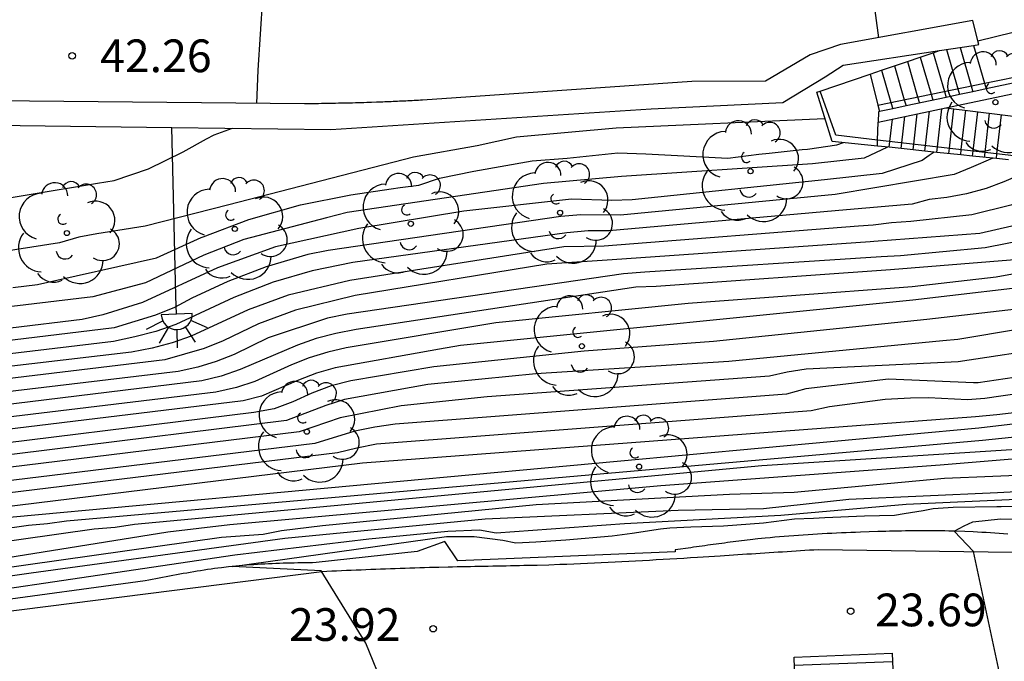
# Model space of a CAD drawing. Units: millimetres. Extents: x 581694 to 582044, y 4797040 to 4797290.
# Drawn here: x 581811 to 581833, y 4797195 to 4797210 of the extents above; entities that cross this region are included whole.
import ezdxf

# ---------------------------------------------------------------- set-up
doc = ezdxf.new("R2010")
doc.units = ezdxf.units.MM
for name, color, linetype in [('020104', 34, 'Continuous'), ('020107', 3, 'Continuous'), ('020204', 9, 'Continuous'), ('020308', 9, 'Continuous'), ('060106', 9, 'BARANDILLA'), ('060117', 9, 'Continuous'), ('060141', 9, 'Continuous'), ('060142', 4, 'Continuous'), ('070105', 6, 'Continuous'), ('090103', 9, 'Continuous'), ('090202', 1, 'Continuous'), ('100202', 3, 'Continuous'), ('250204', 9, 'Continuous')]:
    doc.layers.add(name, color=color, linetype=linetype)
doc.layers.add('020105', color=24, linetype='Continuous', lineweight=30)
doc.styles.add('ARIAL', font='ARIAL.TTF', dxfattribs={"height": 1})
doc.linetypes.add('BARANDILLA', pattern='A,1,[201,DONOSTI.shx,S=0.1,R=0,X=0,Y=0],1', length=2)

# ---------------------------------------------------------------- blocks, each defined once
blk = doc.blocks.new('FAREDE')
at = {"linetype": 'Continuous'}
for p, q in [((0.75, 0.7), (0.57, 0.322)), ((0.415, 0.36), (0.415, -0.351)), ((1.07, 0.411), (0.715, 0.19)), ((0.415, 0), (0, 0)), ((1.062, -0.416), (0.709, -0.191)), ((1.187, -0.005), (0.768, -0.001)), ((0.738, -0.699), (0.56, -0.32))]:
    blk.add_line(p, q, dxfattribs=at)
blk.add_arc((0.413, 0.004), 0.355, 270.4282, 89.5718, dxfattribs=at)
blk = doc.blocks.new('ARBOL')
blk.add_circle((0, 0), 0.0587)
for centre, radius, start, end in [((-0.28, 0.855), 0.3, 359.2878, 173.6078), ((0.097, 0.97), 0.21, 23.1565, 160.4665), ((-0.564, 0.381), 0.532, 92.28, 254.58), ((0.438, 0.881), 0.24, 301.578, 139.328), ((0.656, 0.288), 0.443, 319.8556, 114.7656), ((-0.091, 0.321), 0.12, 119.14, 310.56), ((0.819, -0.249), 0.383, 235.5275, 62.0275), ((-0.556, -0.339), 0.555, 142.64, 266.54), ((-0.039, -0.384), 0.21, 189.64, 323.88), ((0.299, -0.624), 0.532, 224.67, 0.24), ((-0.301, -0.676), 0.45, 213.78, 295.32)]:
    blk.add_arc(centre, radius, start, end)
blk = doc.blocks.new('COTAPU')
blk.add_circle((0, 0), 0.075)
blk = doc.blocks.new('BANCO')
blk.add_line((1.125, 0.1875), (-1.125, 0.1875))
blk.add_lwpolyline([(1.125, 0.75), (1.125, 0), (-1.125, 0), (-1.125, 0.75)], close=True)

msp = doc.modelspace()

# ---------------------------------------------------------------- linework, layer by layer
at = {"layer": '020104', "flags": 128}
for points, elevation in [([(581861.289, 4797219.958), (581856.289, 4797218.372), (581854.862, 4797217.991), (581850.5, 4797217.124), (581847.477, 4797216.758), (581839.358, 4797215.245), (581835.158, 4797213.418), (581828.039, 4797212.034), (581826.098, 4797211.656), (581825.983, 4797211.602), (581825.962, 4797211.588), (581825.936, 4797211.559), (581825.958, 4797211.512), (581825.98, 4797211.509), (581826.123, 4797211.494), (581830.178, 4797211.955), (581830.288, 4797210.716), (581830.438, 4797209.575)], 41.5), ([(581816.319, 4797210.487), (581816.209, 4797208.831), (581816.181, 4797208.066)], 42), ([(581829.198, 4797207.717), (581824.426, 4797207.496), (581822.141, 4797207.295), (581821.239, 4797207.095), (581819.775, 4797206.834), (581815.544, 4797205.741), (581813.627, 4797205.25), (581812.517, 4797205.079), (581812.106, 4797205.001), (581811.664, 4797204.87), (581808.728, 4797204.409)], 36.5), ([(581808.148, 4797205.51), (581812.537, 4797206.239), (581812.915, 4797206.3), (581813.703, 4797206.567), (581814.498, 4797206.959), (581815.035, 4797207.251), (581815.211, 4797207.349), (581815.627, 4797207.496)], 37), ([(581830.646, 4797207.064), (581830.109, 4797206.81), (581828.928, 4797206.682), (581824.547, 4797206.393), (581822.762, 4797206.232), (581818.26, 4797205.563), (581817.785, 4797205.44), (581815.886, 4797204.948), (581814.969, 4797204.59), (581813.634, 4797203.949), (581812.428, 4797203.632), (581810.054, 4797203.35)], 35.5), ([(581810.594, 4797203.844), (581811.158, 4797203.914), (581813.89, 4797204.524), (581814.914, 4797204.994), (581814.955, 4797205.009), (581816.002, 4797205.402), (581817.185, 4797205.74), (581818.339, 4797205.972), (581819.266, 4797206.105), (581819.474, 4797206.141), (581819.901, 4797206.191), (581820.377, 4797206.353), (581821.158, 4797206.513), (581822.502, 4797206.754), (581823.304, 4797206.814), (581824.466, 4797206.934), (581825.108, 4797206.914), (581826.987, 4797206.815), (581827.695, 4797206.903), (581827.935, 4797206.929), (581828.69, 4797207.007), (581828.81, 4797207.019), (581829.486, 4797207.117), (581829.635, 4797207.17)], 36), ([(581833.058, 4797206.81), (581832.563, 4797206.595), (581832.174, 4797206.438), (581829.447, 4797205.976), (581824.523, 4797205.501), (581823.614, 4797205.512), (581823.154, 4797205.477), (581817.825, 4797204.693), (581817.355, 4797204.603), (581816.402, 4797204.322), (581815.523, 4797203.986), (581814.699, 4797203.603), (581814.298, 4797203.387), (581813.861, 4797203.208), (581812.914, 4797202.917), (581806.485, 4797202.137)], 34.5), ([(581835.448, 4797206.559), (581834.807, 4797206.267), (581834.371, 4797206.067), (581833.469, 4797205.736), (581832.574, 4797205.514), (581831.182, 4797205.356), (581830.732, 4797205.331), (581830.317, 4797205.278), (581829.977, 4797205.253), (581824.151, 4797204.796), (581823.226, 4797204.779), (581818.318, 4797204.004), (581816.906, 4797203.672), (581815.985, 4797203.331), (581814.684, 4797202.729), (581814.245, 4797202.576), (581813.787, 4797202.45), (581813.312, 4797202.364), (581804.889, 4797201.377)], 33.5), ([(581834.181, 4797206.692), (581833.685, 4797206.431), (581833.313, 4797206.268), (581832.907, 4797206.116), (581832.452, 4797205.992), (581832.002, 4797205.911), (581831.6, 4797205.865), (581831.213, 4797205.755), (581829.702, 4797205.628), (581824.255, 4797205.145), (581823.783, 4797205.141), (581823.293, 4797205.102), (581818.391, 4797204.422), (581817.458, 4797204.229), (581816.562, 4797203.965), (581815.661, 4797203.616), (581814.332, 4797202.995), (581813.875, 4797202.838), (581813.392, 4797202.711), (581812.905, 4797202.61), (581805.979, 4797201.78)], 34), ([(581836.379, 4797206.462), (581836.133, 4797206.249), (581835.969, 4797206.121), (581835.93, 4797206.103), (581834.131, 4797205.399), (581832.759, 4797205.082), (581830.334, 4797204.897), (581830.243, 4797204.891), (581824.329, 4797204.483), (581822.837, 4797204.381), (581818.444, 4797203.658), (581817.075, 4797203.326), (581816.222, 4797203.013), (581815.417, 4797202.624), (581814.979, 4797202.446), (581814.081, 4797202.188), (581804.245, 4797201.002)], 33), ([(581839.15, 4797206.078), (581838.917, 4797205.909), (581838.248, 4797205.694), (581833.935, 4797204.542), (581833.467, 4797204.474), (581830.711, 4797204.254), (581825.342, 4797203.87), (581824.875, 4797203.853), (581818.464, 4797202.882), (581817.995, 4797202.792), (581817.55, 4797202.673), (581817.118, 4797202.526), (581815.805, 4797201.962), (581815.369, 4797201.813), (581814.928, 4797201.708), (581803.113, 4797200.263)], 32), ([(581840.059, 4797205.882), (581839.296, 4797205.491), (581838.874, 4797205.332), (581835.055, 4797204.437), (581833.132, 4797204.081), (581831.211, 4797203.857), (581831.014, 4797203.842), (581826.077, 4797203.477), (581821.668, 4797203.031), (581818.236, 4797202.46), (581817.813, 4797202.361), (581817.389, 4797202.229), (581816.979, 4797202.068), (581816.144, 4797201.69), (581815.724, 4797201.549), (581815.247, 4797201.444), (581802.361, 4797199.89)], 31.5), ([(581840.891, 4797205.699), (581840.862, 4797205.677), (581840.269, 4797205.304), (581839.866, 4797205.116), (581839.41, 4797204.942), (581838.98, 4797204.807), (581834.489, 4797203.94), (581831.227, 4797203.552), (581820.855, 4797202.516), (581820.371, 4797202.433), (581817.984, 4797202.006), (581817.556, 4797201.878), (581817.141, 4797201.717), (581816.297, 4797201.354), (581815.874, 4797201.245), (581801.569, 4797199.511)], 31), ([(581841.737, 4797205.515), (581841.19, 4797205.126), (581840.785, 4797204.937), (581838.894, 4797204.312), (581837.502, 4797204.029), (581834.071, 4797203.404), (581831.548, 4797203.114), (581826.653, 4797202.607), (581823.693, 4797202.383), (581820.245, 4797202.027), (581818.341, 4797201.704), (581817.89, 4797201.588), (581817.448, 4797201.423), (581817.011, 4797201.226), (581816.584, 4797201.066), (581816.119, 4797200.975), (581801.244, 4797199.145)], 30.5), ([(581844.197, 4797204.98), (581843.409, 4797204.675), (581841.586, 4797204.085), (581838.256, 4797203.166), (581837.338, 4797203.055), (581835.412, 4797202.733), (581834.491, 4797202.476), (581832.261, 4797202.143), (581828.776, 4797201.971), (581828.343, 4797201.902), (581827.937, 4797201.81), (581821.471, 4797201.34), (581819.496, 4797201.128), (581818.098, 4797200.855), (581817.16, 4797200.532), (581799.883, 4797198.415)], 29.5), ([(581845.545, 4797204.686), (581844.73, 4797204.409), (581844.706, 4797204.402), (581839.883, 4797202.995), (581838.446, 4797202.656), (581837.962, 4797202.573), (581836.979, 4797202.501), (581836.048, 4797202.36), (581834.647, 4797201.973), (581834.17, 4797201.875), (581832.722, 4797201.657), (581832.615, 4797201.661), (581830.665, 4797201.743), (581828.775, 4797201.519), (581828.329, 4797201.398), (581819.362, 4797200.714), (581818.892, 4797200.64), (581818.431, 4797200.548), (581817.519, 4797200.271), (581799.191, 4797198.034)], 29), ([(581847.086, 4797204.351), (581840.676, 4797202.913), (581839.951, 4797202.709), (581838.081, 4797202.25), (581837.128, 4797202.133), (581835.251, 4797201.718), (581834.813, 4797201.585), (581832.879, 4797201.301), (581832.475, 4797201.272), (581831.582, 4797201.316), (581831.169, 4797201.304), (581830.594, 4797201.279), (581829.318, 4797201.109), (581828.892, 4797201.02), (581818.93, 4797200.255), (581818.478, 4797200.163), (581818.036, 4797200.055), (581798.196, 4797197.631)], 28.5), ([(581797.801, 4797197.269), (581818.606, 4797199.822), (581832.66, 4797200.885), (581833.147, 4797200.936), (581833.806, 4797201.006), (581834.736, 4797201.165), (581839.557, 4797202.306), (581841.415, 4797202.737), (581847.226, 4797203.799), (581847.726, 4797203.916), (581848.346, 4797204.077)], 28), ([(581849.339, 4797202.623), (581849.265, 4797202.632), (581848.898, 4797202.629), (581846.951, 4797202.58), (581844.486, 4797202.287), (581841.06, 4797201.738), (581839.503, 4797201.428), (581835.637, 4797200.557), (581835.194, 4797200.532), (581834.739, 4797200.534), (581832.819, 4797200.334), (581811.825, 4797198.485), (581811.391, 4797198.422), (581810.951, 4797198.387), (581799.159, 4797196.719)], 27), ([(581849.401, 4797201.987), (581847.955, 4797202.059), (581844.53, 4797201.898), (581843.111, 4797201.738), (581836.295, 4797200.404), (581834.865, 4797200.219), (581834.195, 4797200.168), (581832.89, 4797200.084), (581827.765, 4797199.755), (581813.384, 4797198.406), (581812.936, 4797198.338), (581812.459, 4797198.301), (581799.605, 4797196.486)], 26.5), ([(581849.449, 4797201.321), (581849.04, 4797201.385), (581848.953, 4797201.394), (581848.005, 4797201.489), (581844.519, 4797201.481), (581843.037, 4797201.422), (581841.082, 4797201.087), (581836.706, 4797200.177), (581832.954, 4797199.862), (581831.853, 4797199.77), (581825.446, 4797199.3), (581815.565, 4797198.4), (581814.146, 4797198.231), (581809.232, 4797197.446)], 26), ([(581849.501, 4797200.763), (581844.542, 4797201.064), (581843.111, 4797201.003), (581841.172, 4797200.706), (581836.813, 4797199.819), (581835.377, 4797199.641), (581834.898, 4797199.585), (581833.055, 4797199.51), (581831.954, 4797199.465), (581828.506, 4797199.142), (581827.021, 4797199.098), (581822.589, 4797198.864), (581817.692, 4797198.379), (581816.755, 4797198.266), (581816.331, 4797198.181), (581815.374, 4797198.114), (581800.613, 4797196.022)], 25.5), ([(581806.286, 4797196.323), (581815.682, 4797197.715), (581818.758, 4797198.077), (581820.568, 4797198.258), (581821.292, 4797198.288), (581821.675, 4797198.218), (581824.615, 4797198.435), (581828.199, 4797198.626), (581831.071, 4797198.873), (581834.276, 4797199.02), (581835.042, 4797199.05), (581837.333, 4797199.236), (581839.295, 4797199.411), (581841.233, 4797199.82), (581842.008, 4797199.86)], 24.5), ([(581819.119, 4797194.615), (581818.685, 4797195.687), (581817.663, 4797197.344), (581815.627, 4797197.446), (581820.538, 4797198.137), (581821.171, 4797198.137), (581821.827, 4797198.047), (581822.124, 4797197.989), (581822.583, 4797198.009), (581823.271, 4797198.054), (581824.334, 4797198.149), (581824.792, 4797198.21), (581825.437, 4797198.307), (581825.656, 4797198.332), (581826.136, 4797198.353), (581826.887, 4797198.378), (581827.804, 4797198.449), (581828.512, 4797198.536), (581828.95, 4797198.556), (581829.211, 4797198.572), (581830.118, 4797198.611), (581830.807, 4797198.625), (581831.026, 4797198.661), (581831.463, 4797198.732), (581831.691, 4797198.778), (581832.15, 4797198.809), (581833.152, 4797198.819), (581833.253, 4797198.821), (581833.58, 4797198.827)], 24), ([(581833.236, 4797194.902), (581832.614, 4797197.789), (581832.176, 4797198.256), (581832.405, 4797198.377), (581832.601, 4797198.468), (581833.231, 4797198.538), (581834.389, 4797198.53), (581834.597, 4797198.556), (581834.816, 4797198.56), (581835.276, 4797198.548), (581836.437, 4797198.447), (581836.897, 4797198.414), (581837.606, 4797198.418), (581838.044, 4797198.458), (581838.434, 4797198.566)], 23.5)]:
    msp.add_lwpolyline(points, dxfattribs=dict(at, elevation=elevation))
at = {"layer": '020105', "flags": 128}
for points, elevation in [([(581831.711, 4797206.952), (581831.598, 4797206.871), (581831.441, 4797206.76), (581830.519, 4797206.459), (581829.199, 4797206.313), (581824.788, 4797205.853), (581824.324, 4797205.841), (581823.399, 4797205.87), (581820.933, 4797205.596), (581818.529, 4797205.197), (581816.616, 4797204.775), (581815.285, 4797204.298), (581813.563, 4797203.503), (581812.658, 4797203.216), (581812.185, 4797203.113), (581807.251, 4797202.516)], 35), ([(581837.915, 4797206.3), (581837.089, 4797205.898), (581834.319, 4797205.038), (581832.882, 4797204.753), (581830.943, 4797204.573), (581830.497, 4797204.545), (581825.082, 4797204.196), (581824.59, 4797204.161), (581818.261, 4797203.234), (581817.808, 4797203.14), (581816.447, 4797202.693), (581815.664, 4797202.306), (581815.258, 4797202.147), (581814.832, 4797202.018), (581814.382, 4797201.92), (581803.534, 4797200.63)], 32.5), ([(581842.57, 4797205.334), (581842.439, 4797205.166), (581842.112, 4797204.949), (581841.758, 4797204.738), (581839.439, 4797203.966), (581838.981, 4797203.853), (581833.673, 4797202.89), (581832.253, 4797202.651), (581831.909, 4797202.622), (581827.004, 4797202.147), (581822.579, 4797201.865), (581820.104, 4797201.617), (581818.195, 4797201.279), (581817.77, 4797201.141), (581816.865, 4797200.794), (581800.565, 4797198.779)], 30), ([(581849.298, 4797203.256), (581847.14, 4797203.183), (581843.716, 4797202.683), (581842.246, 4797202.459), (581839.36, 4797201.828), (581835.485, 4797200.92), (581834.099, 4797200.776), (581832.736, 4797200.621), (581809.514, 4797198.481)], 27.5), ([(581849.006, 4797200.197), (581844.071, 4797200.648), (581843.588, 4797200.619), (581842.152, 4797200.453), (581839.256, 4797199.81), (581835.871, 4797199.301), (581835.066, 4797199.234), (581833.162, 4797199.138), (581829.761, 4797198.986), (581827.804, 4797198.769), (581825.849, 4797198.731), (581821.424, 4797198.53), (581816.827, 4797198.092), (581811.014, 4797197.292), (581801.007, 4797195.87)], 25)]:
    msp.add_lwpolyline(points, dxfattribs=dict(at, elevation=elevation))
at = {"layer": '020107'}
for points in [[(581829.696, 4797198.22, 23.594), (581829.586, 4797198.216, 23.598), (581829.477, 4797198.211, 23.601), (581829.368, 4797198.206, 23.605), (581829.259, 4797198.2, 23.609), (581829.149, 4797198.194, 23.613), (581829.04, 4797198.188, 23.616), (581828.931, 4797198.182, 23.62), (581828.822, 4797198.175, 23.624), (581828.713, 4797198.168, 23.628), (581828.604, 4797198.16, 23.631), (581828.495, 4797198.152, 23.635), (581828.386, 4797198.144, 23.638), (581828.277, 4797198.135, 23.642), (581828.169, 4797198.126, 23.645), (581828.06, 4797198.116, 23.648), (581827.951, 4797198.106, 23.652), (581827.842, 4797198.095, 23.655), (581827.669, 4797198.077, 23.66), (581827.495, 4797198.058, 23.665), (581827.43, 4797198.05, 23.666), (581827.365, 4797198.043, 23.668), (581827.3, 4797198.035, 23.67), (581827.235, 4797198.027, 23.671), (581827.17, 4797198.019, 23.673), (581827.105, 4797198.011, 23.675), (581827.04, 4797198.002, 23.676), (581826.976, 4797197.994, 23.678), (581826.911, 4797197.985, 23.679), (581826.846, 4797197.976, 23.681), (581826.781, 4797197.968, 23.682), (581826.716, 4797197.959, 23.684), (581826.651, 4797197.95, 23.685), (581826.586, 4797197.941, 23.687), (581826.522, 4797197.932, 23.688), (581826.457, 4797197.923, 23.689), (581826.392, 4797197.913, 23.691), (581826.327, 4797197.904, 23.692), (581826.262, 4797197.895, 23.694), (581826.198, 4797197.886, 23.695), (581826.133, 4797197.876, 23.697), (581825.773, 4797197.825, 23.704)], [(581833.4, 4797198.188, 23.411), (581833.301, 4797198.196, 23.42), (581833.202, 4797198.203, 23.428), (581833.103, 4797198.21, 23.436), (581833.003, 4797198.217, 23.443), (581832.904, 4797198.223, 23.451), (581832.805, 4797198.229, 23.458), (581832.705, 4797198.235, 23.465), (581832.606, 4797198.24, 23.471), (581832.417, 4797198.248, 23.484), (581832.227, 4797198.255, 23.495), (581832.137, 4797198.257, 23.5), (581832.047, 4797198.259, 23.505), (581831.957, 4797198.261, 23.509), (581831.867, 4797198.263, 23.514), (581831.777, 4797198.264, 23.518), (581831.686, 4797198.265, 23.522), (581831.596, 4797198.265, 23.526), (581831.506, 4797198.265, 23.53), (581831.416, 4797198.265, 23.534), (581831.325, 4797198.264, 23.537), (581831.235, 4797198.263, 23.541), (581831.145, 4797198.262, 23.544), (581831.055, 4797198.261, 23.547), (581830.964, 4797198.259, 23.551), (581830.874, 4797198.258, 23.554), (581830.784, 4797198.256, 23.557), (581830.693, 4797198.253, 23.56), (581830.603, 4797198.251, 23.563), (581830.513, 4797198.248, 23.566), (581830.423, 4797198.246, 23.569), (581830.223, 4797198.24, 23.576), (581830.023, 4797198.233, 23.582), (581829.914, 4797198.229, 23.586), (581829.805, 4797198.225, 23.59), (581829.696, 4797198.22, 23.594)], [(581820.5, 4797198.02, 24.148), (581819.862, 4797197.792, 23.892), (581817.544, 4797197.536, 23.915), (581817.46, 4797197.534, 23.919), (581817.376, 4797197.533, 23.923), (581817.292, 4797197.531, 23.926), (581817.208, 4797197.529, 23.93), (581817.125, 4797197.527, 23.934), (581817.041, 4797197.525, 23.938), (581816.957, 4797197.523, 23.942), (581816.873, 4797197.522, 23.946), (581816.789, 4797197.519, 23.949), (581816.705, 4797197.516, 23.953), (581816.622, 4797197.513, 23.957), (581816.538, 4797197.51, 23.961), (581816.454, 4797197.506, 23.964), (581816.371, 4797197.502, 23.968), (581816.287, 4797197.498, 23.972), (581816.204, 4797197.493, 23.975), (581816.12, 4797197.488, 23.979), (581816.037, 4797197.482, 23.983), (581815.953, 4797197.476, 23.986), (581815.87, 4797197.469, 23.99), (581815.786, 4797197.462, 23.993), (581815.703, 4797197.454, 23.997), (581815.54, 4797197.437, 24.004), (581815.377, 4797197.418, 24.011), (581815.297, 4797197.408, 24.014), (581815.218, 4797197.397, 24.017), (581815.138, 4797197.386, 24.02), (581815.058, 4797197.375, 24.024), (581814.979, 4797197.363, 24.027), (581814.899, 4797197.35, 24.03), (581814.82, 4797197.337, 24.033), (581814.74, 4797197.324, 24.036), (581814.661, 4797197.31, 24.039), (581814.582, 4797197.297, 24.043), (581814.502, 4797197.282, 24.046), (581814.423, 4797197.268, 24.049), (581814.344, 4797197.253, 24.052), (581814.265, 4797197.238, 24.055), (581814.185, 4797197.223, 24.058), (581814.106, 4797197.208, 24.061), (581814.027, 4797197.192, 24.064), (581813.948, 4797197.177, 24.067), (581813.869, 4797197.161, 24.07), (581813.789, 4797197.145, 24.073), (581813.71, 4797197.13, 24.076), (581813.631, 4797197.114, 24.079), (581806.209, 4797196.112, 24.387)]]:
    msp.add_polyline3d(points, dxfattribs=at)
at = {"layer": '060106'}
for points in [[(581832.87, 4797208.53, 40.692), (581833.927, 4797208.747, 41.16), (581833.776, 4797209.643, 41.16)], [(581830.416, 4797207.228, 39.001), (581829.462, 4797207.338, 39.454), (581829.104, 4797208.351, 39.466)], [(581830.426, 4797208.029, 39.608), (581832.87, 4797208.53, 40.692)], [(581838.332, 4797206.318, 35.244), (581830.416, 4797207.228, 39.001)]]:
    msp.add_polyline3d(points, dxfattribs=at)
at = {"layer": '060117'}
for points in [[(581832.714, 4797209.505, 41.347), (581833.528, 4797209.701, 41.341)], [(581832.619, 4797209.399, 41.16), (581832.87, 4797208.53, 41.16)], [(581830.25, 4797208.741, 39.605), (581830.426, 4797208.029, 39.605)], [(581832.87, 4797208.53, 41.16), (581832.908, 4797208.401, 41.16)], [(581830.426, 4797208.029, 39.605), (581830.463, 4797207.88, 39.605)], [(581831.984, 4797207.965, 38.208), (581838.478, 4797207.165, 34.506)], [(581830.416, 4797207.228, 39.463), (581830.429, 4797207.637, 39.463)], [(581830.412, 4797207.088, 39.463), (581830.416, 4797207.228, 39.463)]]:
    msp.add_polyline3d(points, dxfattribs=at)
at = {"layer": '060141'}
for points in [[(581831.692, 4797209.231, 40.577), (581831.95, 4797208.341, 40.577)], [(581831.996, 4797209.305, 40.771), (581832.256, 4797208.404, 40.771)], [(581832.307, 4797209.352, 40.966), (581832.563, 4797208.467, 40.966)], [(581831.1, 4797209.03, 40.188), (581831.335, 4797208.215, 40.188)], [(581831.396, 4797209.131, 40.383), (581831.643, 4797208.278, 40.383)], [(581830.508, 4797208.828, 39.799), (581830.722, 4797208.09, 39.799)], [(581830.804, 4797208.929, 39.994), (581831.029, 4797208.153, 39.994)], [(581831.95, 4797208.341, 40.577), (581831.989, 4797208.206, 40.577)], [(581832.256, 4797208.404, 40.771), (581832.295, 4797208.271, 40.771)], [(581832.563, 4797208.467, 40.966), (581832.601, 4797208.336, 40.966)], [(581830.722, 4797208.09, 39.799), (581830.764, 4797207.945, 39.799)], [(581831.029, 4797208.153, 39.994), (581831.07, 4797208.01, 39.994)], [(581831.335, 4797208.215, 40.188), (581831.376, 4797208.075, 40.188)], [(581831.643, 4797208.278, 40.383), (581831.683, 4797208.14, 40.383)], [(581831.517, 4797207.102, 38.78), (581831.608, 4797207.886, 38.78)], [(581831.79, 4797207.07, 38.609), (581831.892, 4797207.946, 38.609)], [(581832.063, 4797207.039, 38.438), (581832.167, 4797207.942, 38.438)], [(581832.336, 4797207.007, 38.267), (581832.44, 4797207.909, 38.267)], [(581832.608, 4797206.976, 38.096), (581832.712, 4797207.875, 38.096)], [(581830.7, 4797207.196, 39.292), (581830.759, 4797207.707, 39.292)], [(581830.972, 4797207.164, 39.121), (581831.042, 4797207.767, 39.121)], [(581831.245, 4797207.133, 38.95), (581831.325, 4797207.826, 38.95)], [(581832.881, 4797206.945, 37.925), (581832.985, 4797207.841, 37.925)], [(581833.154, 4797206.913, 37.754), (581833.257, 4797207.808, 37.754)], [(581830.684, 4797207.06, 39.292), (581830.7, 4797207.196, 39.292)], [(581830.957, 4797207.031, 39.121), (581830.972, 4797207.164, 39.121)], [(581831.23, 4797207.002, 38.95), (581831.245, 4797207.133, 38.95)], [(581831.503, 4797206.974, 38.78), (581831.517, 4797207.102, 38.78)], [(581831.776, 4797206.945, 38.609), (581831.79, 4797207.07, 38.609)], [(581832.049, 4797206.916, 38.438), (581832.063, 4797207.039, 38.438)], [(581832.322, 4797206.888, 38.267), (581832.336, 4797207.007, 38.267)], [(581832.595, 4797206.859, 38.096), (581832.608, 4797206.976, 38.096)], [(581832.868, 4797206.83, 37.925), (581832.881, 4797206.945, 37.925)], [(581833.141, 4797206.802, 37.754), (581833.154, 4797206.913, 37.754)]]:
    msp.add_polyline3d(points, dxfattribs=at)
at = {"layer": '060142'}
msp.add_polyline3d([(581805.06, 4797195.735, 24.503), (581817.679, 4797197.335, 24.002), (581817.791, 4797197.34, 23.998), (581817.903, 4797197.345, 23.994), (581818.015, 4797197.349, 23.989), (581818.127, 4797197.354, 23.985), (581818.239, 4797197.359, 23.981), (581818.352, 4797197.364, 23.977), (581818.464, 4797197.368, 23.973), (581818.576, 4797197.373, 23.969), (581818.688, 4797197.377, 23.964), (581818.8, 4797197.382, 23.96), (581818.912, 4797197.386, 23.956), (581819.024, 4797197.391, 23.952), (581819.136, 4797197.395, 23.948), (581819.248, 4797197.399, 23.944), (581819.361, 4797197.403, 23.94), (581819.473, 4797197.407, 23.936), (581819.585, 4797197.411, 23.932), (581819.697, 4797197.415, 23.928), (581819.809, 4797197.418, 23.925), (581819.921, 4797197.422, 23.921), (581820.033, 4797197.425, 23.917), (581820.146, 4797197.428, 23.913), (581820.36, 4797197.434, 23.906), (581820.574, 4797197.439, 23.899), (581820.676, 4797197.441, 23.896), (581820.778, 4797197.443, 23.893), (581820.881, 4797197.445, 23.89), (581820.983, 4797197.447, 23.887), (581821.085, 4797197.449, 23.884), (581821.187, 4797197.451, 23.881), (581821.289, 4797197.453, 23.878), (581821.391, 4797197.455, 23.875), (581821.493, 4797197.457, 23.872), (581821.595, 4797197.459, 23.87), (581821.698, 4797197.46, 23.867), (581821.8, 4797197.462, 23.864), (581821.902, 4797197.464, 23.862), (581822.004, 4797197.466, 23.859), (581822.106, 4797197.468, 23.857), (581822.208, 4797197.47, 23.855), (581822.31, 4797197.473, 23.852), (581822.413, 4797197.475, 23.85), (581822.515, 4797197.477, 23.848), (581822.617, 4797197.48, 23.846), (581822.877, 4797197.487, 23.841), (581823.136, 4797197.496, 23.836), (581823.294, 4797197.501, 23.834), (581823.452, 4797197.507, 23.831), (581823.609, 4797197.514, 23.829), (581823.767, 4797197.52, 23.826), (581823.925, 4797197.527, 23.824), (581824.082, 4797197.535, 23.822), (581824.24, 4797197.542, 23.82), (581824.398, 4797197.55, 23.818), (581824.555, 4797197.558, 23.816), (581824.713, 4797197.567, 23.814), (581824.87, 4797197.576, 23.812), (581825.028, 4797197.585, 23.81), (581825.185, 4797197.594, 23.807), (581825.343, 4797197.603, 23.805), (581825.501, 4797197.612, 23.803), (581825.658, 4797197.622, 23.8), (581825.816, 4797197.632, 23.797), (581825.973, 4797197.641, 23.795), (581826.131, 4797197.651, 23.791), (581826.288, 4797197.661, 23.788), (581826.548, 4797197.677, 23.782), (581826.808, 4797197.694, 23.776), (581826.91, 4797197.7, 23.773), (581827.012, 4797197.707, 23.771), (581827.115, 4797197.713, 23.768), (581827.217, 4797197.72, 23.765), (581827.319, 4797197.726, 23.762), (581827.421, 4797197.733, 23.759), (581827.524, 4797197.74, 23.756), (581827.626, 4797197.746, 23.753), (581827.728, 4797197.753, 23.749), (581827.831, 4797197.759, 23.746), (581827.933, 4797197.766, 23.743), (581828.035, 4797197.772, 23.739), (581828.138, 4797197.779, 23.736), (581828.24, 4797197.785, 23.733), (581828.342, 4797197.792, 23.729), (581828.444, 4797197.799, 23.726), (581828.547, 4797197.805, 23.722), (581828.649, 4797197.812, 23.718), (581828.751, 4797197.818, 23.715), (581828.853, 4797197.825, 23.711), (581828.956, 4797197.831, 23.708), (581829.058, 4797197.838, 23.704), (581839.636, 4797197.692, 23.096)], dxfattribs=at)
at = {"layer": '070105'}
for points in [[(581831.984, 4797207.965, 37.629), (581835.645, 4797208.737, 36.625), (581838.197, 4797209.227, 37.655), (581843.771, 4797210.017, 36.951), (581843.764, 4797209.439, 36.244), (581844.349, 4797209.585, 36.226), (581844.125, 4797210.164, 36.313), (581851.107, 4797212.714, 37.292), (581851.574, 4797212.727, 37.337), (581852.108, 4797212.332, 37.324), (581853.264, 4797212.207, 37.177)], [(581832.714, 4797209.505, 40.818), (581832.597, 4797209.967, 41.503), (581829.567, 4797209.417, 41.646), (581828.872, 4797209.182, 41.68), (581827.851, 4797208.576, 41.867), (581826.156, 4797208.572, 41.764), (581819.987, 4797208.14, 41.906), (581819.939, 4797208.138, 41.908), (581819.891, 4797208.135, 41.91), (581819.843, 4797208.133, 41.912), (581819.795, 4797208.131, 41.914), (581819.747, 4797208.129, 41.916), (581819.699, 4797208.126, 41.918), (581819.651, 4797208.124, 41.92), (581819.603, 4797208.122, 41.922), (581819.555, 4797208.12, 41.924), (581819.507, 4797208.117, 41.926), (581819.459, 4797208.115, 41.928), (581819.411, 4797208.113, 41.93), (581819.363, 4797208.111, 41.932), (581819.315, 4797208.109, 41.934), (581819.267, 4797208.107, 41.936), (581819.219, 4797208.105, 41.938), (581819.171, 4797208.103, 41.94), (581819.123, 4797208.101, 41.942), (581819.075, 4797208.099, 41.944), (581819.027, 4797208.097, 41.946), (581818.979, 4797208.095, 41.947), (581818.931, 4797208.093, 41.949), (581818.818, 4797208.089, 41.954), (581818.705, 4797208.086, 41.958), (581818.641, 4797208.084, 41.96), (581818.576, 4797208.082, 41.963), (581818.511, 4797208.08, 41.965), (581818.446, 4797208.078, 41.967), (581818.382, 4797208.076, 41.97), (581818.317, 4797208.075, 41.972), (581818.252, 4797208.073, 41.974), (581818.187, 4797208.072, 41.976), (581818.122, 4797208.07, 41.978), (581818.058, 4797208.069, 41.981), (581817.993, 4797208.068, 41.983), (581817.928, 4797208.066, 41.985), (581817.863, 4797208.065, 41.987), (581817.798, 4797208.064, 41.989), (581817.734, 4797208.063, 41.991), (581817.669, 4797208.062, 41.993), (581817.604, 4797208.06, 41.996), (581817.539, 4797208.059, 41.998), (581817.474, 4797208.058, 42), (581817.41, 4797208.057, 42.002), (581817.345, 4797208.056, 42.004), (581817.28, 4797208.055, 42.006), (581805.45, 4797208.171, 42.869)], [(581832.619, 4797209.399, 40.68), (581832.736, 4797209.417, 40.688), (581832.714, 4797209.505, 40.818)], [(581814.238, 4797207.514, 42.867), (581817.887, 4797207.466, 42.607), (581825.227, 4797207.944, 42.031), (581828.241, 4797208.09, 41.853), (581829.214, 4797208.674, 40.474), (581829.625, 4797208.944, 40.476), (581831.837, 4797209.28, 40.627)], [(581830.804, 4797208.929, 39.722), (581831.692, 4797209.231, 40.165)], [(581831.692, 4797209.231, 40.165), (581831.837, 4797209.28, 40.237)], [(581831.837, 4797209.28, 40.627), (581832.619, 4797209.399, 40.68)], [(581830.25, 4797208.741, 39.445), (581830.508, 4797208.828, 39.574)], [(581830.508, 4797208.828, 39.574), (581830.804, 4797208.929, 39.722)], [(581834.029, 4797208.846, 38.767), (581834.061, 4797208.647, 38.771), (581832.908, 4797208.401, 38.96)], [(581829.104, 4797208.351, 38.874), (581830.25, 4797208.741, 39.445)], [(581830.412, 4797207.088, 36.323), (581829.376, 4797207.197, 36.777), (581829.022, 4797208.323, 38.833), (581829.104, 4797208.351, 38.874)], [(581832.601, 4797208.336, 39.011), (581832.295, 4797208.271, 39.061)], [(581832.908, 4797208.401, 38.96), (581832.601, 4797208.336, 39.011)], [(581831.989, 4797208.206, 39.111), (581831.07, 4797208.01, 39.262)], [(581832.295, 4797208.271, 39.061), (581831.989, 4797208.206, 39.111)], [(581830.429, 4797207.637, 38.056), (581831.984, 4797207.965, 37.629)], [(581830.463, 4797207.88, 39.362), (581830.437, 4797207.875, 39.366), (581830.429, 4797207.637, 38.056)], [(581830.764, 4797207.945, 39.312), (581830.463, 4797207.88, 39.362)], [(581831.07, 4797208.01, 39.262), (581830.764, 4797207.945, 39.312)], [(581807.851, 4797207.598, 43.322), (581814.238, 4797207.514, 42.867)], [(581830.684, 4797207.06, 36.204), (581830.412, 4797207.088, 36.323)], [(581830.957, 4797207.031, 36.084), (581830.684, 4797207.06, 36.204)], [(581831.503, 4797206.974, 35.845), (581830.957, 4797207.031, 36.084)], [(581831.776, 4797206.945, 35.725), (581831.503, 4797206.974, 35.845)], [(581832.322, 4797206.888, 35.486), (581831.776, 4797206.945, 35.725)], [(581832.595, 4797206.859, 35.366), (581832.322, 4797206.888, 35.486)], [(581833.141, 4797206.802, 35.126), (581832.595, 4797206.859, 35.366)], [(581833.414, 4797206.773, 35.007), (581833.141, 4797206.802, 35.126)], [(581825.773, 4797197.825, 23.704), (581825.779, 4797197.78, 23.701), (581820.794, 4797197.575, 23.812), (581820.5, 4797198.02, 24.148)]]:
    msp.add_polyline3d(points, dxfattribs=at)
at = {"layer": '090103'}
msp.add_polyline3d([(581814.333, 4797203.648, 39.517), (581814.285, 4797205.608, 39.518), (581814.238, 4797207.514, 39.519)], dxfattribs=at)

# ---------------------------------------------------------------- block references
at = {"layer": '020204', "rotation": 359.9987685839998}
for p in [(581811.955, 4797209.159, 42.256), (581829.8, 4797196.419, 23.691), (581820.229, 4797196.02, 23.92)]:
    msp.add_blockref('COTAPU', p, dxfattribs=at)
at = {"layer": '090202', "rotation": 182.2825346835174}
msp.add_blockref('BANCO', (581829.625, 4797195.413), dxfattribs=at)
at = {"layer": '100202', "rotation": 359.9987685839998}
for p in [(581833.118, 4797208.095, 37.763), (581827.506, 4797206.512, 36.283), (581823.138, 4797205.56, 36.673), (581811.834, 4797205.094, 37.699), (581815.682, 4797205.188, 37.563), (581819.718, 4797205.306, 37.321), (581823.64, 4797202.5, 31.731), (581817.334, 4797200.538, 31.161), (581824.95, 4797199.736, 29.573)]:
    msp.add_blockref('ARBOL', p, dxfattribs=at)
at = {"layer": '250204', "rotation": 272.031368577421}
msp.add_blockref('FAREDE', (581814.333, 4797203.648, 39.518), dxfattribs=at)

# ---------------------------------------------------------------- texts
at = {"layer": '020308', "style": 'ARIAL'}
for s, p in [('42.26', (581812.595, 4797208.784, 42.255)), ('23.69', (581830.362, 4797196.075, 23.69)), ('23.92', (581816.924, 4797195.74, 23.919))]:
    msp.add_text(s, height=0.75, rotation=359.9988, dxfattribs=at).set_placement(p)

doc.saveas('drawing.dxf')
